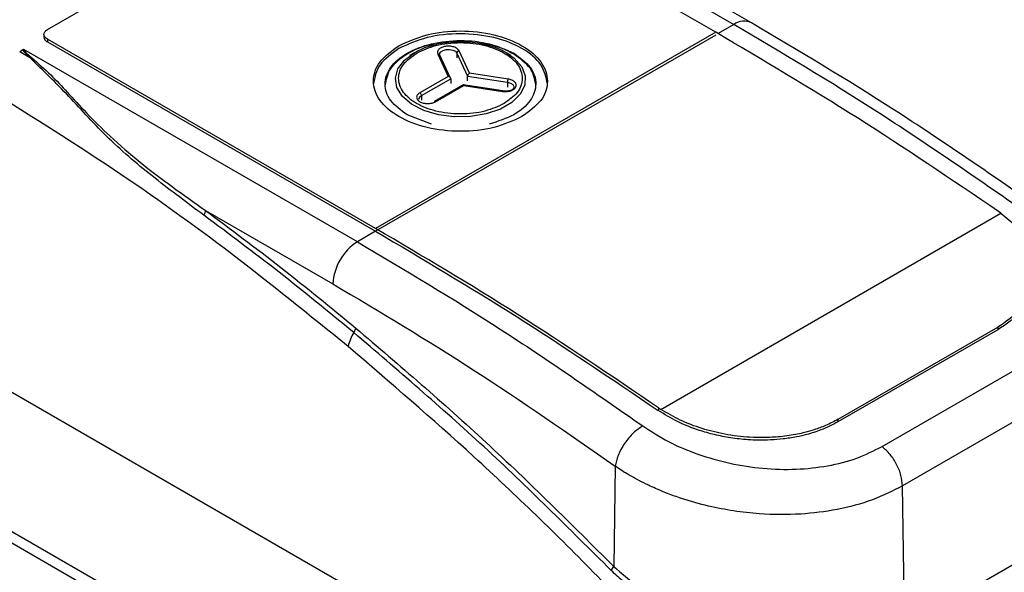
# Model space of a CAD drawing. Units: millimetres. Extents: x 10 to 416, y 10 to 287.
# Drawn here: x 329 to 372, y 220 to 244 of the extents above; entities that cross this region are included whole.
import ezdxf

# ---------------------------------------------------------------- set-up
doc = ezdxf.new("R2010")
doc.units = ezdxf.units.MM

msp = doc.modelspace()

# ---------------------------------------------------------------- linework, layer by layer
at = {"color": 7, "linetype": 'Continuous', "lineweight": 25}
for p, q in [((345.493, 252.197), (359.879, 243.892)), ((330.26, 243.673), (344.225, 251.735)), ((359.093, 243.56), (344.932, 251.735)), ((360.629, 243.966), (349.816, 250.208)), ((359.879, 243.892), (359.196, 243.498)), ((330.113, 243.468), (330.113, 243.346)), ((359.093, 243.56), (344.421, 235.09)), ((359.093, 243.437), (344.421, 234.967)), ((330.26, 243.264), (330.26, 243.142)), ((344.421, 235.09), (330.26, 243.264)), ((330.26, 243.142), (344.42, 234.968)), ((329.228, 242.812), (329.066, 242.718)), ((329.528, 242.439), (329.066, 242.718)), ((343.633, 234.513), (329.247, 242.818)), ((346.093, 242.669), (345.886, 242.55)), ((347.102, 242.615), (347.549, 241.652)), ((347.185, 242.589), (347.197, 242.656)), ((347.654, 241.583), (347.193, 242.575)), ((347.923, 242.66), (348.385, 241.665)), ((347.923, 242.66), (347.923, 242.456)), ((348.467, 241.794), (348.02, 242.757)), ((350.271, 242.55), (350.065, 242.669)), ((350.134, 241.536), (348.467, 241.794)), ((347.549, 241.652), (346.329, 240.948)), ((346.399, 240.825), (347.661, 241.553)), ((348.2, 241.286), (346.95, 240.565)), ((347, 240.56), (348.221, 241.265)), ((347.661, 241.553), (347.661, 241.349)), ((349.903, 241.024), (348.203, 241.287)), ((348.221, 241.265), (349.888, 241.007)), ((348.385, 241.665), (350.108, 241.399)), ((348.385, 241.461), (348.385, 241.665)), ((350.108, 241.399), (350.108, 241.195)), ((346.399, 240.825), (346.399, 240.838)), ((349.905, 241.023), (349.903, 241.024)), ((346.29, 240.672), (346.312, 240.746)), ((346.399, 240.825), (346.399, 240.621)), ((346.835, 239.592), (345.781, 239.999)), ((337.079, 235.869), (342.572, 232.698)), ((356.728, 227.278), (371.397, 235.747)), ((371.397, 235.747), (371.293, 235.821)), ((344.42, 234.968), (343.633, 234.513)), ((344.421, 234.967), (344.42, 234.968)), ((371.254, 230.719), (364.36, 226.739)), ((364.374, 226.852), (371.268, 230.832)), ((371.268, 230.832), (371.254, 230.719)), ((359.181, 210.422), (325.239, 230.016)), ((366.266, 225.674), (372.277, 229.144)), ((356.621, 227.351), (356.607, 227.237)), ((356.621, 227.351), (356.728, 227.278)), ((373.162, 227.446), (367.152, 223.977)), ((364.36, 226.739), (364.374, 226.852)), ((354.757, 224.828), (354.692, 220.499)), ((367.243, 217.894), (367.152, 223.977)), ((359.886, 204.012), (326.229, 223.441)), ((326.54, 222.776), (360.249, 203.316)), ((367.243, 217.894), (373.253, 221.363))]:
    msp.add_line(p, q, dxfattribs=at)
at = {"color": 7, "linetype": 'Continuous', "lineweight": 25, "flags": 128}
for points in [[(350.065, 242.669), (350.402, 242.434), (350.721, 242.072), (350.875, 241.675), (350.853, 241.269), (350.656, 240.879), (350.298, 240.529), (349.8, 240.241), (349.194, 240.035), (348.518, 239.921), (347.815, 239.908), (347.127, 239.997), (346.5, 240.182), (345.972, 240.45), (345.576, 240.786), (345.338, 241.169), (345.272, 241.573), (345.382, 241.975), (345.661, 242.348), (346.093, 242.669), (346.093, 242.669)], [(347.186, 242.604), (347.189, 242.632), (347.195, 242.65)], [(347.193, 242.575), (347.192, 242.578), (347.187, 242.586)], [(347.195, 242.65), (347.236, 242.712), (347.333, 242.776), (347.464, 242.813), (347.61, 242.819), (347.749, 242.791), (347.859, 242.736), (347.923, 242.66)], [(350.108, 241.399), (350.239, 241.362), (350.335, 241.298), (350.382, 241.218), (350.386, 241.189)], [(349.903, 241.024), (349.902, 241.024), (349.898, 241.022), (349.893, 241.016), (349.888, 241.007)], [(346.312, 240.746), (346.318, 240.755), (346.399, 240.825)]]:
    msp.add_lwpolyline(points, dxfattribs=at)
at = {"color": 7, "linetype": 'Continuous', "lineweight": 25}
for centre, radius, start, end in [((360.314, 243.318), 0.72, 64.0965, 127.1853), ((347.121, 242.531), 0.0856, 39.8347, 102.5087), ((348.031, 242.649), 0.109, 96.0248, 173.9769), ((350.489, 241.398), 0.381, 158.7728, 179.8941), ((346.244, 240.817), 0.156, 7.9525, 57.1192), ((346.971, 240.519), 0.0503, 54.3824, 114.3071), ((344.88, 232.567), 2.311, 122.6523, 176.7703), ((342.876, 230.964), 0.708, 328.4606, 345.9415), ((345.29, 229.482), 2.125, 148.4606, 165.9415), ((353.952, 220.827), 0.81, 321.4457, 336.1014)]:
    msp.add_arc(centre, radius, start, end, dxfattribs=at)
for centre, major_axis, ratio, start_param, end_param in [((348.467, 241.713), (0.0652, 0.0868), 0.565784, 0.925851, 2.496647), ((347.549, 241.571), (0.109, -0.034), 0.697943, 0.217274, 1.78807), ((348.221, 241.183), (-0.019, 0.104), 0.218403, 5.574608, 6.359925)]:
    msp.add_ellipse(centre, major_axis=major_axis, ratio=ratio, start_param=start_param, end_param=end_param, dxfattribs=at)
for points, knots in [([(372.212, 235.958), (370.159, 237.38), (366.055, 240.225), (361.937, 242.67), (359.879, 243.892)], [0, 0, 0, 0, 0.500283, 1, 1, 1, 1]), ([(372.958, 236.035), (370.907, 237.456), (366.806, 240.298), (362.688, 242.744), (360.629, 243.966)], [0, 0, 0, 0, 0.499952, 1, 1, 1, 1]), ([(371.293, 235.821), (369.263, 237.196), (365.204, 239.945), (361.13, 242.355), (359.093, 243.56)], [0, 0, 0, 0, 0.500005, 1, 1, 1, 1]), ([(346.947, 243.031), (346.909, 243.027), (346.455, 242.979), (345.736, 242.628), (344.973, 242.026), (344.877, 241.532), (344.829, 241.285)], [0, 0, 0, 0, 0.029077, 0.352718, 0.676359, 1, 1, 1, 1]), ([(346.891, 242.988), (346.838, 242.975), (346.645, 242.927), (346.377, 242.823), (346.188, 242.716), (346.109, 242.671)], [0, 0, 0, 0, 0.1826, 0.659086, 1, 1, 1, 1]), ([(346.196, 242.661), (346.458, 242.783), (346.862, 242.971), (347.537, 243.088), (348.082, 243.121), (348.629, 243.088), (349.296, 242.965), (350.013, 242.684), (350.499, 242.269), (350.709, 241.884), (350.765, 241.568), (350.706, 241.253), (350.501, 240.864), (350.175, 240.631), (349.962, 240.48)], [0, 0, 0, 0, 0.119728, 0.18418, 0.25, 0.31582, 0.380272, 0.5, 0.619728, 0.68418, 0.75, 0.81582, 0.880272, 1, 1, 1, 1]), ([(348.079, 243.147), (347.852, 243.137), (347.534, 243.124), (347.139, 243.057), (346.974, 243.011), (346.891, 242.988)], [0, 0, 0, 0, 0.554775, 0.777334, 1, 1, 1, 1]), ([(348.02, 242.757), (347.998, 242.789), (347.965, 242.839), (347.879, 242.892), (347.8, 242.925), (347.711, 242.948), (347.59, 242.963), (347.435, 242.957), (347.296, 242.918), (347.204, 242.869), (347.147, 242.824), (347.107, 242.772), (347.079, 242.702), (347.093, 242.649), (347.102, 242.615)], [0, 0, 0, 0, 0.1197215, 0.1847706, 0.2499999, 0.3150491, 0.3802785, 0.5, 0.6197215, 0.6847706, 0.7499999, 0.8150491, 0.8802785, 1, 1, 1, 1]), ([(350.101, 242.641), (350.078, 242.657), (349.928, 242.761), (349.615, 242.888), (349.204, 243.017), (348.8, 243.098), (348.428, 243.14), (348.177, 243.145), (348.079, 243.147)], [0, 0, 0, 0, 0.045666, 0.302148, 0.497298, 0.665569, 0.869064, 1, 1, 1, 1]), ([(350.377, 242.611), (350.05, 242.781), (349.631, 242.999), (349.089, 243.048), (348.97, 243.058)], [0, 0, 0, 0, 0.779129, 1, 1, 1, 1]), ([(329.528, 242.439), (329.441, 242.52), (329.329, 242.625), (329.241, 242.746), (329.223, 242.789), (329.227, 242.805), (329.228, 242.812)], [0, 0, 0, 0, 0.683375, 0.884168, 0.951585, 1, 1, 1, 1]), ([(329.228, 242.812), (329.231, 242.813), (329.236, 242.816), (329.243, 242.817), (329.247, 242.818)], [0, 0, 0, 0, 0.507892, 1, 1, 1, 1]), ([(329.247, 242.818), (329.246, 242.817), (329.243, 242.816), (329.24, 242.812), (329.237, 242.803), (329.247, 242.772), (329.348, 242.652), (329.476, 242.548), (329.581, 242.462)], [0, 0, 0, 0, 0.007069, 0.014476, 0.031296, 0.077442, 0.233489, 1, 1, 1, 1]), ([(349.962, 240.48), (349.699, 240.358), (349.295, 240.17), (348.621, 240.053), (348.075, 240.019), (347.528, 240.053), (346.862, 240.175), (346.145, 240.457), (345.659, 240.872), (345.449, 241.257), (345.392, 241.573), (345.451, 241.887), (345.656, 242.277), (345.983, 242.509), (346.196, 242.661)], [0, 0, 0, 0, 0.119728, 0.18418, 0.25, 0.31582, 0.380272, 0.5, 0.619728, 0.68418, 0.75, 0.81582, 0.880272, 1, 1, 1, 1]), ([(329.581, 242.462), (329.572, 242.458), (329.554, 242.449), (329.537, 242.442), (329.528, 242.439)], [0, 0, 0, 0, 0.5, 1, 1, 1, 1]), ([(337.009, 235.66), (336.304, 236.185), (334.895, 237.234), (332.875, 238.922), (331.179, 240.841), (330.078, 241.907), (329.528, 242.439)], [0, 0, 0, 0, 0.250956, 0.501615, 0.751113, 1, 1, 1, 1]), ([(329.581, 242.462), (329.861, 242.218), (330.391, 241.756), (331.147, 240.943), (331.972, 240.036), (333.009, 239), (334.255, 237.935), (335.64, 236.88), (336.597, 236.207), (337.079, 235.869)], [0, 0, 0, 0, 0.121122, 0.230049, 0.354862, 0.496098, 0.66132, 0.829583, 1, 1, 1, 1]), ([(349.888, 241.007), (349.947, 241.001), (350.039, 240.993), (350.161, 241.009), (350.25, 241.032), (350.329, 241.065), (350.413, 241.118), (350.481, 241.199), (350.492, 241.288), (350.465, 241.358), (350.425, 241.41), (350.368, 241.455), (350.276, 241.505), (350.19, 241.524), (350.134, 241.536)], [0, 0, 0, 0, 0.119721, 0.184771, 0.25, 0.315049, 0.380279, 0.5, 0.619721, 0.684771, 0.75, 0.815049, 0.880279, 1, 1, 1, 1]), ([(343.229, 229.998), (341.557, 231.352), (338.211, 234.061), (333.119, 237.708), (329.703, 239.842), (327.995, 240.909)], [0, 0, 0, 0, 0.3333025, 0.666693, 1, 1, 1, 1]), ([(346.329, 240.948), (346.291, 240.921), (346.233, 240.879), (346.196, 240.81), (346.186, 240.754), (346.196, 240.698), (346.234, 240.629), (346.321, 240.555), (346.449, 240.505), (346.568, 240.483), (346.665, 240.478), (346.761, 240.484), (346.882, 240.505), (346.954, 240.538), (347, 240.56)], [0, 0, 0, 0, 0.1197215, 0.1847706, 0.2499999, 0.3150491, 0.3802785, 0.5, 0.6197215, 0.6847706, 0.7499999, 0.8150491, 0.8802785, 1, 1, 1, 1]), ([(350.386, 241.191), (350.384, 241.177), (350.381, 241.15), (350.352, 241.111), (350.308, 241.076), (350.247, 241.047), (350.173, 241.026), (350.089, 241.014), (349.997, 241.012), (349.935, 241.019), (349.904, 241.023)], [0, 0, 0, 0, 0.121187, 0.24275, 0.365061, 0.488483, 0.613366, 0.740043, 0.868825, 1, 1, 1, 1]), ([(337.079, 235.869), (338.166, 235.058), (340.34, 233.437), (342.489, 231.674), (343.563, 230.792)], [0, 0, 0, 0, 0.5, 1, 1, 1, 1]), ([(371.397, 235.747), (371.626, 235.561), (372.082, 235.191), (372.494, 234.627), (372.74, 234.115), (372.867, 233.659), (372.897, 233.268), (372.872, 232.948), (372.826, 232.699), (372.744, 232.435), (372.622, 232.159), (372.418, 231.821), (372.026, 231.341), (371.559, 231.027), (371.268, 230.832)], [0, 0, 0, 0, 0.125681, 0.250412, 0.329645, 0.412908, 0.5002, 0.542848, 0.589173, 0.639174, 0.692852, 0.750206, 0.844361, 1, 1, 1, 1]), ([(343.479, 230.593), (342.407, 231.473), (340.263, 233.233), (338.094, 234.851), (337.009, 235.66)], [0, 0, 0, 0, 0.5, 1, 1, 1, 1]), ([(356.621, 227.351), (354.591, 228.725), (350.532, 231.475), (346.458, 233.885), (344.421, 235.09)], [0, 0, 0, 0, 0.500005, 1, 1, 1, 1]), ([(343.633, 234.513), (345.69, 233.291), (349.806, 230.844), (353.895, 227.991), (355.941, 226.564)], [0, 0, 0, 0, 0.499717, 1, 1, 1, 1]), ([(372.849, 232.862), (372.846, 232.815), (372.831, 232.614), (372.711, 232.251), (372.518, 231.88), (372.295, 231.576), (372.068, 231.322), (371.728, 231.017), (371.422, 230.824), (371.254, 230.719)], [0, 0, 0, 0, 0.056658, 0.240445, 0.446529, 0.533726, 0.655049, 0.810481, 1, 1, 1, 1]), ([(342.572, 232.698), (344.61, 231.487), (348.685, 229.064), (352.733, 226.24), (354.757, 224.828)], [0, 0, 0, 0, 0.5, 1, 1, 1, 1]), ([(343.563, 230.792), (345.449, 229.177), (349.223, 225.948), (352.869, 222.316), (354.692, 220.499)], [0, 0, 0, 0, 0.499999, 1, 1, 1, 1]), ([(354.585, 220.323), (352.766, 222.135), (349.127, 225.76), (345.362, 228.982), (343.479, 230.593)], [0, 0, 0, 0, 0.5, 1, 1, 1, 1]), ([(359.181, 214.548), (357.46, 216.414), (354.022, 220.141), (348.687, 225.307), (345.047, 228.436), (343.229, 229.998)], [0, 0, 0, 0, 0.334142, 0.667545, 1, 1, 1, 1]), ([(364.36, 226.739), (364.123, 226.616), (363.709, 226.402), (363.089, 226.207), (362.542, 226.079), (362.019, 225.998), (361.471, 225.953), (360.962, 225.944), (360.386, 225.968), (359.743, 226.039), (359.039, 226.178), (358.261, 226.4), (357.414, 226.733), (356.877, 227.068), (356.607, 227.237)], [0, 0, 0, 0, 0.110708, 0.194056, 0.250005, 0.321036, 0.386363, 0.445986, 0.499903, 0.587028, 0.670265, 0.749614, 0.873977, 1, 1, 1, 1]), ([(364.374, 226.852), (364.196, 226.758), (363.871, 226.586), (363.375, 226.405), (362.967, 226.288), (362.485, 226.179), (361.906, 226.093), (361.212, 226.054), (360.408, 226.073), (359.495, 226.185), (358.48, 226.44), (357.536, 226.796), (356.998, 227.117), (356.728, 227.278)], [0, 0, 0, 0, 0.085851, 0.156254, 0.211199, 0.250679, 0.344109, 0.427372, 0.500461, 0.629811, 0.750138, 0.874589, 1, 1, 1, 1]), ([(355.941, 226.564), (355.807, 226.473), (355.601, 226.333), (355.341, 226.052), (355.156, 225.811), (354.999, 225.552), (354.837, 225.213), (354.789, 224.98), (354.757, 224.828)], [0, 0, 0, 0, 0.239695, 0.368514, 0.5, 0.631486, 0.760305, 1, 1, 1, 1]), ([(355.941, 226.564), (356.3, 226.331), (357.019, 225.865), (358.308, 225.323), (359.69, 224.928), (361.127, 224.707), (362.561, 224.667), (363.932, 224.817), (365.205, 225.139), (365.913, 225.496), (366.266, 225.674)], [0, 0, 0, 0, 0.1263429, 0.2527324, 0.3788867, 0.5045257, 0.6294192, 0.7535221, 0.8769551, 1, 1, 1, 1]), ([(367.152, 223.977), (366.731, 223.763), (365.879, 223.331), (364.37, 222.931), (362.72, 222.722), (361.201, 222.733), (359.866, 222.883), (358.733, 223.102), (357.784, 223.369), (357.056, 223.63), (356.611, 223.813), (356.305, 223.95), (356.016, 224.088), (355.71, 224.245), (355.362, 224.441), (355.045, 224.634), (354.851, 224.765), (354.757, 224.828)], [0, 0, 0, 0, 0.122294, 0.247753, 0.366825, 0.497124, 0.578077, 0.658203, 0.748349, 0.796086, 0.832978, 0.859024, 0.874225, 0.90844, 0.940807, 0.971327, 1, 1, 1, 1]), ([(354.692, 220.499), (355.014, 220.212), (355.41, 219.859), (355.968, 219.552), (356.255, 219.407), (356.56, 219.27), (356.93, 219.115), (357.371, 218.946), (357.891, 218.757), (358.417, 218.569), (358.941, 218.377), (359.283, 218.24), (359.448, 218.174)], [0, 0, 0, 0, 0.247296, 0.304254, 0.371724, 0.434098, 0.496573, 0.600238, 0.69943, 0.801484, 0.904193, 1, 1, 1, 1]), ([(359.224, 217.602), (358.971, 217.727), (358.421, 217.997), (357.552, 218.399), (356.642, 218.846), (355.816, 219.316), (355.127, 219.805), (354.757, 220.159), (354.585, 220.323)], [0, 0, 0, 0, 0.149497, 0.325054, 0.515831, 0.710453, 0.865727, 1, 1, 1, 1])]:
    msp.add_open_spline(points, degree=3, knots=knots, dxfattribs=at)
for points in [[(330.26, 243.264), (330.219, 243.294), (330.137, 243.354), (330.102, 243.468), (330.137, 243.583), (330.219, 243.643), (330.26, 243.673)], [(345.427, 242.979), (345.814, 243.156), (346.588, 243.511), (348.084, 243.666), (349.55, 243.501), (350.8, 243.019), (351.635, 242.297), (351.922, 241.451), (351.652, 240.587), (351.038, 240.14), (350.73, 239.917)], [(351.829, 241.325), (351.772, 241.609), (351.66, 242.175), (350.793, 242.896), (349.552, 243.378), (348.083, 243.544), (346.588, 243.388), (345.814, 243.034), (345.427, 242.856)], [(330.113, 243.346), (330.12, 243.308), (330.134, 243.231), (330.218, 243.172), (330.26, 243.142)], [(350.73, 239.917), (350.344, 239.74), (349.57, 239.385), (348.074, 239.23), (346.608, 239.395), (345.358, 239.877), (344.523, 240.599), (344.236, 241.445), (344.506, 242.309), (345.12, 242.755), (345.427, 242.979)], [(345.781, 239.999), (345.514, 240.192), (344.982, 240.579), (344.748, 241.328), (344.997, 242.061), (345.721, 242.687), (346.804, 243.105), (348.075, 243.248), (349.371, 243.113), (350.042, 242.806), (350.377, 242.652)], [(345.427, 242.856), (345.112, 242.633), (344.482, 242.185), (344.38, 241.612), (344.329, 241.325)], [(350.377, 242.652), (350.643, 242.459), (351.175, 242.072), (351.41, 241.322), (351.158, 240.593), (350.445, 239.952), (349.697, 239.712), (349.323, 239.592)], [(351.329, 241.285), (351.284, 241.533), (351.196, 242.03), (350.65, 242.417), (350.377, 242.611)], [(337.079, 235.869), (337.072, 235.836), (337.06, 235.769), (337.026, 235.696), (337.009, 235.66)], [(344.421, 234.967), (346.455, 233.763), (350.525, 231.356), (354.579, 228.61), (356.607, 227.237)], [(367.152, 223.977), (367.137, 224.127), (367.108, 224.426), (366.909, 224.909), (366.624, 225.356), (366.386, 225.568), (366.266, 225.674)]]:
    msp.add_open_spline(points, degree=3, dxfattribs=at)

doc.saveas('drawing.dxf')
